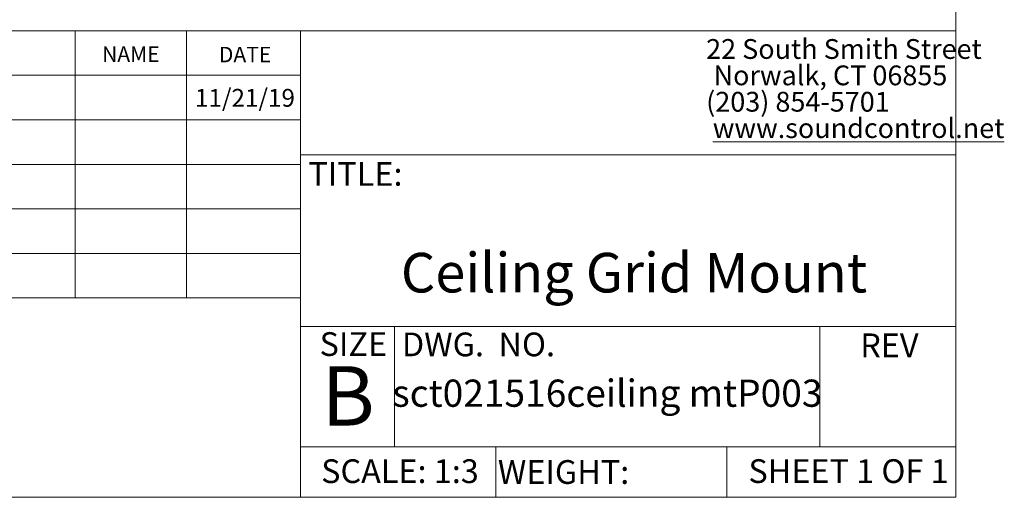
# Model space of a CAD drawing. Units: inches. Extents: x 0.6 to 16.6, y 0.4 to 10.6.
# Drawn here: x 12.4 to 16.6, y 0.4 to 2.4 of the extents above; entities that cross this region are included whole.
import ezdxf

# ---------------------------------------------------------------- set-up
doc = ezdxf.new("R2010")
doc.units = ezdxf.units.IN
doc.header["$MEASUREMENT"] = 0
doc.layers.add('FORMAT', color=7, linetype='Continuous')
doc.styles.add('SLDTEXTSTYLE0', font='TXT', dxfattribs={"width": 0.75})
doc.styles.add('SLDTEXTSTYLE2', font='TXT', dxfattribs={"width": 0.694444})
doc.styles.add('SLDTEXTSTYLE3', font='TXT', dxfattribs={"width": 0.6875})
doc.styles.add('SLDTEXTSTYLE5', font='TXT', dxfattribs={"width": 0.663})

# ---------------------------------------------------------------- blocks, each defined once
blk = doc.blocks.new('SW_NOTE_0_3')
at = {"layer": 'FORMAT', "color": 0, "insert": (1.1998, -0.0074), "char_height": 0.166667, "attachment_point": 2, "style": 'SLDTEXTSTYLE0'}
blk.add_mtext('Ceiling Grid Mount', dxfattribs=at)
blk = doc.blocks.new('SW_NOTE_0_5')
at = {"color": 0, "linetype": 'Continuous', "lineweight": 0, "char_height": 0.083333, "attachment_point": 1, "style": 'SLDTEXTSTYLE5'}
for s, insert in [('22 South Smith Street', (0, 0.1074)), ('Norwalk, CT 06855', (0.0312, -0.0037)), ('(203) 854-5701', (0, -0.1148)), ('\\Lwww.soundcontrol.net', (0.0278, -0.2259))]:
    blk.add_mtext(s, dxfattribs=dict(at, insert=insert))

msp = doc.modelspace()

# ---------------------------------------------------------------- linework, layer by layer
at = {"color": 7, "linetype": 'Continuous', "lineweight": 18}
for p, q in [((16.3762516, 0.39207317), (16.3762516, 10.64207317)), ((10.54450873, 2.35642114), (16.3762516, 2.35642114)), ((12.66995544, 2.35642114), (12.66995544, 1.23142114)), ((13.13848264, 2.35642114), (13.13848264, 1.23142114)), ((13.61753161, 2.35642114), (13.61753161, 0.39207317)), ((11.92595986, 2.16892114), (13.61753161, 2.16892114)), ((11.92595986, 1.98142114), (13.61753161, 1.98142114)), ((13.61753161, 1.83419345), (16.3762516, 1.83419345)), ((11.92595986, 1.79392114), (13.61753161, 1.79392114)), ((13.61753161, 1.60642114), (11.92595986, 1.60642114)), ((13.61753161, 1.41892114), (11.92595986, 1.41892114)), ((13.61753161, 1.23142114), (11.92595986, 1.23142114)), ((13.61753161, 1.11193625), (16.3762516, 1.11193625)), ((14.01307636, 1.11193625), (14.01307636, 0.60495901)), ((15.80431631, 1.11193625), (15.80431631, 0.60495901)), ((13.61753161, 0.60495901), (16.3762516, 0.60495901)), ((14.44066812, 0.60495901), (14.44066812, 0.39207317)), ((15.41258027, 0.60495901), (15.41258027, 0.39207317)), ((16.3762516, 0.39207317), (0.6262516, 0.39207317))]:
    msp.add_line(p, q, dxfattribs=at)

# ---------------------------------------------------------------- block references
at = {"color": 7, "linetype": 'Continuous', "lineweight": 0}
msp.add_blockref('SW_NOTE_0_5', (15.32551113, 2.21408165), dxfattribs=at)
at = {"layer": 'FORMAT', "color": 7}
msp.add_blockref('SW_NOTE_0_3', (13.82200857, 1.4287436), dxfattribs=at)

# ---------------------------------------------------------------- texts
at = {"color": 7, "linetype": 'Continuous', "lineweight": 0, "attachment_point": 1}
for s, insert, char_height, style in [('NAME', (12.7827021, 2.29061613), 0.065, 'SLDTEXTSTYLE0'), ('DATE', (13.27447567, 2.28887991), 0.065, 'SLDTEXTSTYLE0'), ('TITLE:', (13.65146801, 1.80401737), 0.1, 'SLDTEXTSTYLE0'), ('SIZE', (13.69828279, 1.08727135), 0.1, 'SLDTEXTSTYLE0'), ('DWG.  NO.', (14.04478169, 1.08587253), 0.1, 'SLDTEXTSTYLE2'), ('REV', (15.9740827, 1.0819663), 0.1, 'SLDTEXTSTYLE0'), ('B', (13.70617287, 0.94421408), 0.25, 'SLDTEXTSTYLE0'), ('SCALE: 1:3', (13.70493857, 0.55209879), 0.1, 'SLDTEXTSTYLE0'), ('WEIGHT:', (14.44869377, 0.54867633), 0.1, 'SLDTEXTSTYLE0'), ('SHEET 1 OF 1', (15.50345245, 0.55242395), 0.1, 'SLDTEXTSTYLE3')]:
    msp.add_mtext(s, dxfattribs=dict(at, insert=insert, char_height=char_height, style=style))
at = {"layer": 'FORMAT', "color": 7, "attachment_point": 2, "style": 'SLDTEXTSTYLE0'}
for s, insert, char_height in [('11/21/19', (13.38415385, 2.11163346), 0.075), ('sct021516ceiling mtP003', (14.90975071, 0.88781309), 0.1145833333)]:
    msp.add_mtext(s, dxfattribs=dict(at, insert=insert, char_height=char_height))

doc.saveas('drawing.dxf')
